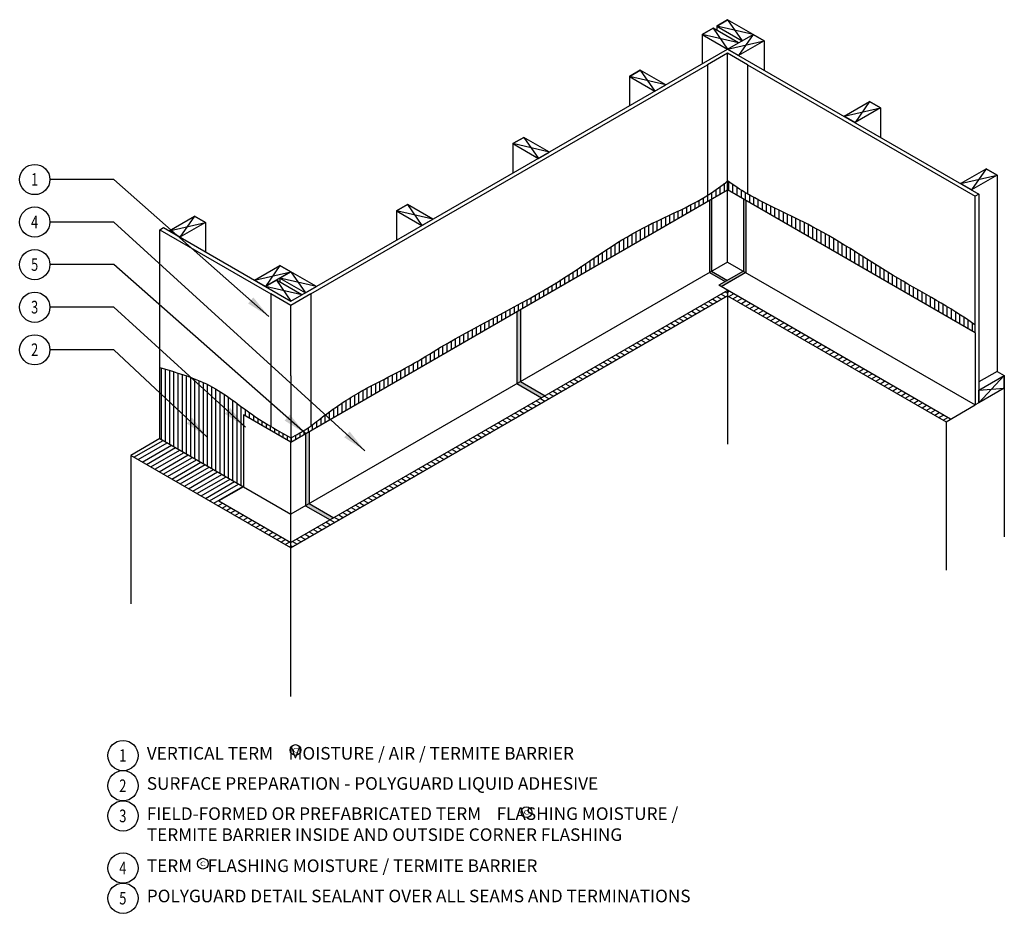
# Model space of a CAD drawing. Extents: x 557 to 675, y 32 to 138.
import ezdxf
from ezdxf.enums import TextEntityAlignment as Align

# ---------------------------------------------------------------- set-up
doc = ezdxf.new("R2010")
doc.units = 0
doc.header["$MEASUREMENT"] = 0
doc.layers.get('Defpoints').update_dxf_attribs({"color": 223})
doc.layers.add('AG-HATCH', color=8, linetype='Continuous')
doc.layers.add('AG-TEXT', color=7, linetype='Continuous')
doc.styles.add('ARIAL', font='arial.ttf')
doc.styles.add('VERDANA', font='verdana.ttf')
doc.dimstyles.get("Standard").update_dxf_attribs({"dimtxt": 0.18, "dimasz": 0.18, "dimexe": 0.18, "dimexo": 0.0625, "dimgap": 0.09, "dimtad": 0, "dimtih": 1, "dimtoh": 1, "dimdec": 4, "dimzin": 0, "dimdsep": 46, "dimtxsty": 'Standard', "dimcen": 0.09, "dimadec": 0, "dimazin": 0, "dimtfac": 1, "dimtdec": 4, "dimtofl": 0, "dimtmove": 0, "dimatfit": 3, "dimfxl": 1, "dimtolj": 1, "dimtzin": 0, "dimarcsym": 0})
pattern_1 = [(90, (-9213.661, -575.6444), (-0.5, 1e-16), [])]

msp = doc.modelspace()

# ---------------------------------------------------------------- hatches: boundary and pattern name
at = {"layer": 'AG-HATCH'}
h = msp.add_hatch(dxfattribs=at)
h.set_pattern_fill('ANSI31', color=256, scale=4, angle=45)
h.set_pattern_definition(pattern_1)
edge = h.paths.add_edge_path()
edge.add_spline(control_points=[(641.71, 119.3), (640.98, 118.75), (637.95, 116.45), (630.5, 113.67), (620.67, 106.2), (610.89, 101.66), (603.21, 96.78), (598.22, 94.53), (594.22, 91.81), (591.72, 89.79), (590.41, 89.09), (589.75, 88.73)], knot_values=[0, 0, 0, 0, 2.737859, 11.403951, 23.510674, 39.527653, 43.63354, 50.753718, 55.904588, 58.115267, 60.35363, 60.35363, 60.35363, 60.35363], degree=3, periodic=0)
edge.add_line((589.75, 88.73), (589.75, 88.23))
edge.add_line((589.75, 88.23), (595.15, 91.35))
edge.add_line((595.15, 91.35), (595.96, 91.82))
edge.add_line((595.96, 91.82), (641.71, 118.23))
edge.add_line((641.71, 118.23), (641.71, 119.3))
h = msp.add_hatch(dxfattribs=at)
h.set_pattern_fill('ANSI31', color=256, scale=4, angle=45)
h.set_pattern_definition(pattern_1)
edge = h.paths.add_edge_path()
edge.add_spline(control_points=[(671.16, 102.15), (668.05, 104.37), (661.54, 107.68), (652.95, 113.65), (646.53, 116.33), (644.08, 117.75)], knot_values=[26.239571, 26.239571, 26.239571, 26.239571, 36.842957, 48.949679, 57.515627, 57.515627, 57.515627, 57.515627], degree=3, periodic=0)
edge.add_spline(control_points=[(644.08, 117.75), (644.05, 117.77), (643.23, 118.24), (642.44, 118.75), (641.71, 119.3)], knot_values=[57.515627, 57.515627, 57.515627, 57.515627, 57.615772, 60.35363, 60.35363, 60.35363, 60.35363], degree=3, periodic=0)
edge.add_line((641.71, 119.3), (641.71, 118.23))
edge.add_line((641.71, 118.23), (671.16, 101.23))
edge.add_line((671.16, 101.23), (671.16, 102.15))
h = msp.add_hatch(color=256, dxfattribs=at)
h.dxf.hatch_style = 1
h.paths.add_polyline_path([(643.86, 108.4), (643.57, 108.56), (640.65, 106.88), (640.94, 106.71)])
h.paths.add_polyline_path([(643.88, 116.98), (643.59, 117.15), (643.59, 108.56), (643.86, 108.4), (643.88, 108.41)])
h = msp.add_hatch(color=256, dxfattribs=at)
h.dxf.hatch_style = 1
h.paths.add_polyline_path([(639.8, 117.13), (639.55, 116.98), (639.55, 108.41), (639.56, 108.4), (639.82, 108.54), (639.8, 108.55)])
h.paths.add_polyline_path([(639.82, 108.54), (639.56, 108.4), (641.42, 107.32), (641.68, 107.47)])
h = msp.add_hatch(dxfattribs=at)
h.set_pattern_fill('ANSI31', color=256, scale=4, angle=105)
h.set_pattern_definition([(150, (-9213.661, -644.39134), (-0.25, -0.433012702), [])])
h.paths.add_polyline_path([(641.71, 105.64), (641.71, 106.27), (589.75, 76.27), (589.75, 75.64)])
h = msp.add_hatch(dxfattribs=at)
h.set_pattern_fill('ANSI31', color=256, scale=4, angle=165)
h.paths.add_polyline_path([(641.71, 106.27), (641.71, 105.64), (667.69, 90.64), (668.24, 90.95)])
h = msp.add_hatch(color=256, dxfattribs=at)
h.dxf.hatch_style = 1
h.paths.add_polyline_path([(617.08, 104.01), (616.64, 103.76), (616.64, 95.18), (616.66, 95.17), (617.1, 95.43), (617.08, 95.43)])
h.paths.add_polyline_path([(617.1, 95.43), (616.66, 95.17), (619.58, 93.49), (620.02, 93.74)])
h = msp.add_hatch(dxfattribs=at)
h.set_pattern_fill('ANSI31', color=256, scale=4, angle=45)
h.set_pattern_definition(pattern_1)
edge = h.paths.add_edge_path()
edge.add_spline(control_points=[(587.37, 90.08), (586.73, 90.46), (584.36, 91.93), (580.49, 95.26), (576.34, 96.45), (574.16, 97.08)], knot_values=[0, 0, 0, 0, 2.239673, 8.361258, 15.055864, 15.055864, 15.055864, 15.055864], degree=3, periodic=0)
edge.add_line((574.16, 97.08), (574.16, 88.64))
edge.add_line((574.16, 88.64), (583.65, 83.16))
edge.add_line((583.65, 83.16), (584.12, 82.91))
edge.add_line((584.12, 82.91), (584.12, 91.48))
edge.add_line((584.12, 91.48), (587.37, 89.61))
edge.add_line((587.37, 89.61), (587.37, 90.08))
edge = h.paths.add_edge_path()
edge.add_spline(control_points=[(589.75, 88.73), (588.95, 89.17), (588.16, 89.61), (587.37, 90.08)], knot_values=[15.055864, 15.055864, 15.055864, 15.055864, 17.788399, 17.788399, 17.788399, 17.788399], degree=3, periodic=0)
edge.add_line((587.37, 90.08), (587.37, 89.61))
edge.add_line((587.37, 89.61), (589.75, 88.23))
edge.add_line((589.75, 88.23), (589.75, 88.73))
h = msp.add_hatch(color=256, dxfattribs=at)
h.dxf.hatch_style = 1
h.paths.add_polyline_path([(591.92, 89.48), (591.48, 89.23), (591.48, 80.65), (591.5, 80.65), (591.93, 80.9), (591.92, 80.91)])
h = msp.add_hatch(dxfattribs=at)
h.set_pattern_fill('ANSI31', color=256, scale=4, angle=345)
h.set_pattern_definition([(30, (-9213.661, -575.6444), (-0.25, 0.433012702), [])])
h.paths.add_polyline_path([(574.16, 88.64), (570.7, 86.64), (589.75, 75.64), (589.75, 76.27), (581.19, 81.21), (584.12, 82.91), (583.65, 83.16)])
h = msp.add_hatch(color=256, dxfattribs=at)
h.dxf.hatch_style = 1
h.paths.add_polyline_path([(594.42, 78.96), (594.85, 79.21), (591.93, 80.9), (591.5, 80.65)])

# ---------------------------------------------------------------- linework, layer by layer
at = {"color": 8, "ltscale": 0.5}
for p, q in [((641.71, 138.49), (640.41, 137.74)), ((640.41, 137.74), (641.71, 138.49)), ((644.74, 136.74), (641.71, 138.49)), ((641.71, 138.49), (643.45, 135.99)), ((639.98, 137.49), (638.68, 136.74)), ((638.68, 136.74), (639.98, 137.49)), ((643.01, 135.74), (639.98, 137.49)), ((639.98, 137.49), (641.71, 134.99)), ((640.41, 137.74), (643.45, 135.99)), ((640.41, 137.74), (640.41, 137.24)), ((644.74, 136.74), (640.41, 137.74)), ((638.68, 136.74), (641.71, 134.99)), ((643.01, 135.74), (638.68, 136.74)), ((638.68, 136.74), (638.68, 133.24)), ((641.71, 134.99), (644.74, 136.74)), ((641.71, 134.99), (646.04, 135.99)), ((644.74, 136.74), (643.01, 134.24)), ((646.04, 135.99), (643.01, 134.24)), ((643.45, 135.99), (644.74, 136.74)), ((644.74, 136.74), (646.04, 135.99)), ((646.04, 135.99), (644.74, 136.74)), ((646.04, 135.99), (646.04, 132.49)), ((589.75, 104.99), (641.71, 134.99)), ((641.71, 134.99), (643.01, 135.74)), ((641.71, 134.99), (671.59, 117.74)), ((643.01, 134.24), (641.71, 134.99)), ((592.11, 105.86), (639.33, 133.12)), ((631.32, 132.49), (630.02, 131.74)), ((630.02, 131.74), (631.32, 132.49)), ((634.35, 130.74), (631.32, 132.49)), ((631.32, 132.49), (633.05, 129.99)), ((644.08, 133.13), (671.16, 117.49)), ((630.02, 131.74), (633.05, 129.99)), ((634.35, 130.74), (630.02, 131.74)), ((630.02, 131.74), (630.02, 128.24)), ((633.05, 129.99), (634.35, 130.74)), ((655.57, 126.99), (658.6, 128.74)), ((655.57, 126.99), (659.9, 127.99)), ((658.6, 128.74), (656.87, 126.24)), ((659.9, 127.99), (656.87, 126.24)), ((658.6, 128.74), (659.9, 127.99)), ((659.9, 127.99), (658.6, 128.74)), ((659.9, 127.99), (659.9, 124.49)), ((656.87, 126.24), (655.57, 126.99)), ((617.47, 124.49), (616.17, 123.74)), ((616.17, 123.74), (617.47, 124.49)), ((620.5, 122.74), (617.47, 124.49)), ((617.47, 124.49), (619.2, 121.99)), ((616.17, 123.74), (619.2, 121.99)), ((620.5, 122.74), (616.17, 123.74)), ((616.17, 123.74), (616.17, 120.24)), ((619.2, 121.99), (620.5, 122.74)), ((669.43, 118.99), (672.46, 120.74)), ((672.46, 120.74), (670.73, 118.24)), ((672.46, 120.74), (673.76, 119.99)), ((673.76, 119.99), (672.46, 120.74)), ((669.43, 118.99), (673.76, 119.99)), ((673.76, 119.99), (670.73, 118.24)), ((673.76, 119.99), (673.76, 96.64)), ((670.73, 118.24), (669.43, 118.99)), ((671.59, 117.74), (671.16, 117.49)), ((671.16, 101.23), (671.16, 117.49)), ((671.59, 117.74), (671.59, 92.89)), ((603.61, 116.49), (602.31, 115.74)), ((602.31, 115.74), (603.61, 116.49)), ((606.64, 114.74), (603.61, 116.49)), ((603.61, 116.49), (605.34, 113.99)), ((575.25, 113.37), (578.28, 115.12)), ((578.28, 115.12), (576.55, 112.62)), ((578.28, 115.12), (579.58, 114.37)), ((579.58, 114.37), (578.28, 115.12)), ((602.31, 115.74), (605.34, 113.99)), ((606.64, 114.74), (602.31, 115.74)), ((602.31, 115.74), (602.31, 112.24)), ((574.16, 113.49), (574.6, 113.74)), ((574.6, 113.74), (589.75, 104.99)), ((575.25, 113.37), (579.58, 114.37)), ((579.58, 114.37), (576.55, 112.62)), ((579.58, 114.37), (579.58, 110.87)), ((605.34, 113.99), (606.64, 114.74)), ((574.16, 113.49), (587.37, 105.87)), ((574.16, 97.08), (574.16, 113.49)), ((576.55, 112.62), (575.25, 113.37)), ((585.42, 107.49), (588.45, 109.24)), ((588.45, 109.24), (586.72, 106.74)), ((588.45, 109.24), (589.75, 108.49)), ((589.75, 108.49), (588.45, 109.24)), ((585.42, 107.49), (589.75, 108.49)), ((589.75, 108.49), (586.72, 106.74)), ((589.75, 108.49), (588.45, 107.74)), ((588.45, 107.74), (589.75, 108.49)), ((592.78, 106.74), (589.75, 108.49)), ((589.75, 108.49), (591.48, 105.99)), ((586.72, 106.74), (585.42, 107.49)), ((588.02, 107.49), (586.72, 106.74)), ((586.72, 106.74), (588.02, 107.49)), ((586.72, 106.74), (589.75, 104.99)), ((591.05, 105.74), (586.72, 106.74)), ((591.05, 105.74), (588.02, 107.49)), ((588.02, 107.49), (589.75, 104.99)), ((588.45, 107.74), (591.48, 105.99)), ((592.78, 106.74), (588.45, 107.74)), ((588.45, 107.74), (588.45, 107.24)), ((591.48, 105.99), (592.78, 106.74)), ((589.75, 104.99), (591.05, 105.74)), ((641.71, 106.27), (641.71, 87.96)), ((673.76, 96.64), (671.59, 95.39)), ((671.59, 94.39), (674.62, 96.14)), ((674.62, 96.14), (671.59, 92.89)), ((673.76, 96.64), (674.62, 96.14)), ((674.62, 96.14), (674.62, 94.64)), ((674.62, 94.64), (674.62, 96.14)), ((674.62, 94.64), (671.59, 92.89)), ((671.59, 94.39), (674.62, 94.64)), ((671.59, 92.89), (671.59, 94.39)), ((674.62, 94.64), (674.62, 76.96)), ((671.59, 92.89), (671.16, 92.64)), ((667.69, 90.64), (667.69, 72.96)), ((570.7, 86.64), (570.7, 68.96)), ((589.75, 57.96), (589.75, 76.27))]:
    msp.add_line(p, q, dxfattribs=at)
for p, q in [((641.71, 134.49), (639.33, 133.12)), ((641.71, 109.64), (641.71, 134.49)), ((644.08, 133.12), (641.71, 134.49)), ((589.75, 88.23), (641.71, 118.23)), ((671.16, 101.23), (641.71, 118.23)), ((643.59, 117.15), (643.59, 108.57)), ((639.55, 116.98), (639.55, 108.41)), ((639.8, 117.13), (639.8, 108.55)), ((643.88, 116.98), (643.88, 108.41)), ((639.55, 115.88), (639.55, 109.46)), ((643.88, 115.88), (643.88, 109.46)), ((641.71, 109.64), (589.75, 79.64)), ((641.71, 109.64), (671.16, 92.64)), ((639.55, 108.41), (641.42, 107.32)), ((639.8, 108.55), (641.68, 107.47)), ((643.59, 108.57), (640.65, 106.88)), ((643.88, 108.41), (640.94, 106.71)), ((642.94, 107.86), (641.71, 107.16)), ((668.24, 90.95), (640.65, 106.88)), ((589.75, 104.49), (587.37, 105.87)), ((641.71, 106.27), (589.75, 76.27)), ((592.11, 105.86), (589.75, 104.49)), ((589.75, 75.64), (641.71, 105.64)), ((641.71, 105.64), (589.75, 75.64)), ((641.71, 105.64), (667.69, 90.64)), ((616.64, 103.76), (616.64, 95.18)), ((617.08, 104.01), (617.08, 95.43)), ((671.16, 101.23), (671.16, 92.64)), ((671.16, 100.23), (671.16, 92.64)), ((574.16, 88.64), (574.16, 97.08)), ((589.75, 96.1), (589.75, 88.73)), ((616.64, 95.18), (619.58, 93.49)), ((617.08, 95.43), (620.02, 93.74)), ((667.69, 90.64), (671.16, 92.64)), ((589.75, 88.23), (584.12, 91.48)), ((584.12, 91.48), (584.12, 82.91)), ((591.48, 89.23), (591.48, 80.65)), ((591.92, 89.48), (591.92, 80.91)), ((574.16, 88.64), (570.7, 86.64)), ((574.16, 88.64), (589.75, 79.64)), ((589.75, 76.27), (589.75, 88.23)), ((589.75, 75.64), (570.7, 86.64)), ((584.12, 82.91), (581.19, 81.21)), ((581.19, 81.21), (589.75, 76.27)), ((591.92, 80.91), (594.85, 79.21)), ((591.48, 80.65), (594.42, 78.96))]:
    msp.add_line(p, q)
at = {"ltscale": 0.5}
for p, q in [((639.33, 133.12), (639.33, 117.6)), ((644.08, 133.13), (644.08, 117.75)), ((587.37, 105.87), (587.37, 90.08)), ((592.11, 105.86), (592.11, 90.15)), ((589.75, 96.1), (589.75, 104.49))]:
    msp.add_line(p, q, dxfattribs=at)
at = {"color": 9, "ltscale": 0.5}
msp.add_line((671.59, 92.89), (671.59, 94.39), dxfattribs=at)
at = {"layer": 'AG-HATCH'}
for points in [[(589.75, 88.73), (591.69, 89.85), (593.46, 91.17), (597.74, 94.05), (604.03, 97.39), (607.55, 99.5), (621.53, 107.31), (631.77, 113.77), (639.49, 117.7), (641.71, 119.3)], [(574.16, 97.08), (580.44, 94.76), (585.48, 91.27), (589.75, 88.73)]]:
    msp.add_spline(points, degree=3, dxfattribs=at)
msp.add_open_spline([(671.16, 102.15), (668.05, 104.37), (661.54, 107.68), (652.93, 113.67), (645.62, 116.71), (642.44, 118.75), (641.71, 119.3)], degree=3, knots=[26.239571, 26.239571, 26.239571, 26.239571, 36.842957, 48.949679, 57.615772, 60.35363, 60.35363, 60.35363, 60.35363], dxfattribs=at)
at = {"layer": 'AG-TEXT'}
for centre, radius in [((559.28, 119.47), 1.8), ((559.28, 114.41), 1.8), ((559.28, 109.34), 1.8), ((559.28, 104.27), 1.8), ((559.28, 99.2), 1.8), ((569.78, 50.91), 1.8), ((590.3, 51.57), 0.64), ((569.78, 47.32), 1.8), ((569.78, 43.73), 1.8), ((617.77, 44.17), 0.64), ((569.78, 37.52), 1.8), ((579.28, 38.05), 0.64), ((569.78, 33.93), 1.8)]:
    msp.add_circle(centre, radius, dxfattribs=at)
at = {"layer": 'Defpoints'}
msp.add_line((589.75, 88.73), (589.75, 88.23), dxfattribs=at)

# ---------------------------------------------------------------- texts
at = {"layer": 'AG-TEXT', "style": 'VERDANA', "width": 0.75}
for s, p in [('1', (558.84, 118.73)), ('4', (558.84, 113.66)), ('5', (558.84, 108.6)), ('3', (558.84, 103.53)), ('2', (558.84, 98.46)), ('1', (569.33, 50.17)), ('2', (569.33, 46.57)), ('3', (569.33, 42.98)), ('4', (569.33, 36.78)), ('5', (569.33, 33.19))]:
    msp.add_text(s, height=1.5, dxfattribs=at).set_placement(p)
at = {"layer": 'AG-TEXT', "style": 'ARIAL', "width": 1.55}
for p in [(590.3, 51.29), (617.78, 43.9), (579.28, 37.77)]:
    msp.add_text('C', height=0.517, dxfattribs=at).set_placement(p, align=Align.CENTER)
at = {"layer": 'AG-TEXT', "char_height": 1.5, "attachment_point": 1, "style": 'VERDANA'}
for s, width, insert in [('VERTICAL TERM    MOISTURE / AIR / TERMITE BARRIER', 104.0948, (572.61, 51.93)), ('SURFACE PREPARATION - POLYGUARD LIQUID ADHESIVE', 111.5982, (572.61, 48.34)), ('FIELD-FORMED OR PREFABRICATED TERM    FLASHING MOISTURE / TERMITE BARRIER INSIDE AND OUTSIDE CORNER FLASHING', 70.1184, (572.61, 44.75)), ('TERM    FLASHING MOISTURE / TERMITE BARRIER', 110.4199, (572.61, 38.55)), ('POLYGUARD DETAIL SEALANT OVER ALL SEAMS AND TERMINATIONS', 104.0948, (572.61, 34.95))]:
    msp.add_mtext_dynamic_manual_height_columns(s, width=width, gutter_width=0.8, heights=[0], dxfattribs=dict(at, insert=insert))

# ---------------------------------------------------------------- leaders
at = {"layer": 'AG-TEXT', "ltscale": 0.25}
for points in [[(587.13, 103.17), (568.7, 119.47), (561.08, 119.47)], [(598.55, 87.19), (568.7, 114.41), (561.08, 114.41)], [(591.48, 89.23), (568.7, 109.34), (561.08, 109.34)], [(584.34, 90), (568.7, 104.27), (561.08, 104.27)], [(579.78, 88.81), (568.7, 99.2), (561.08, 99.2)]]:
    msp.add_leader(points, dimstyle='Standard', override={"dimscale": 16, "dimtad": 0}, dxfattribs=at)

doc.saveas('drawing.dxf')
